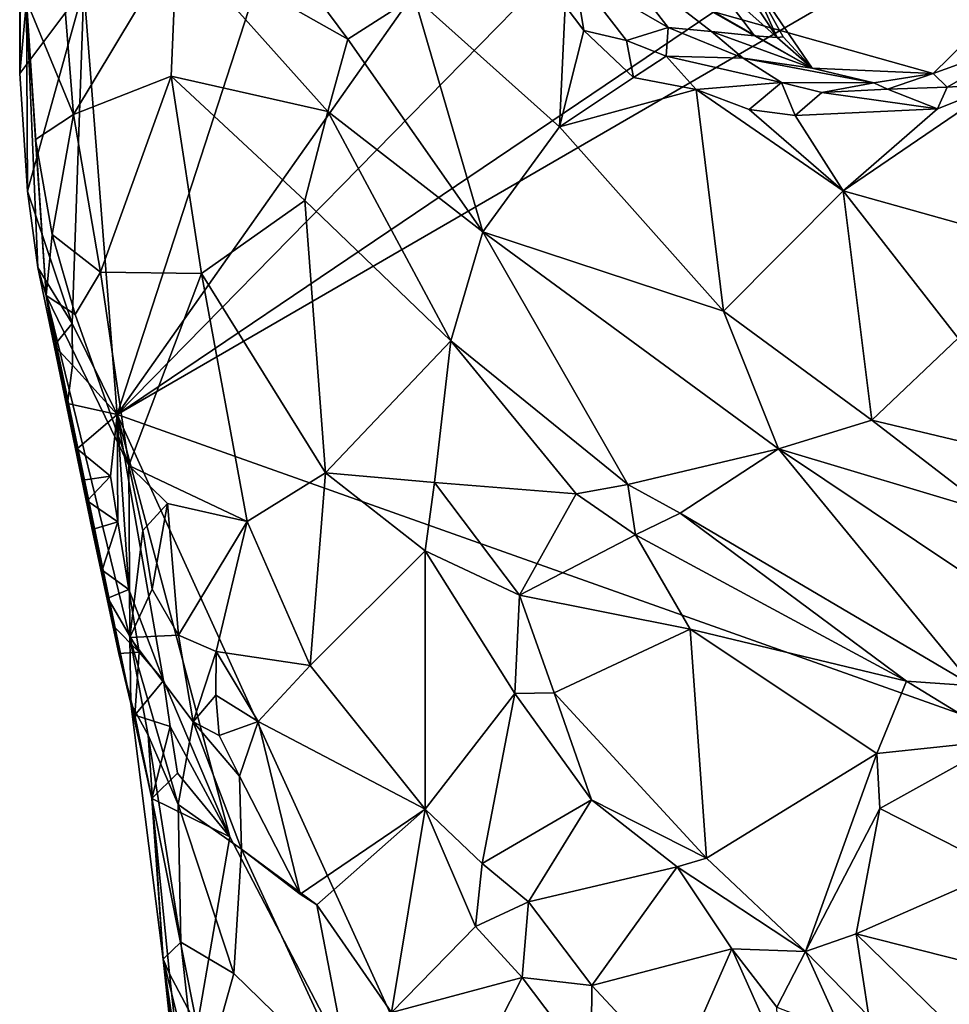
# Model space of a CAD drawing. Units: metres. Extents: x 24.4 to 30.1, y -10.4 to 13.6.
# Drawn here: x 26.1 to 27, y -1.8 to -0.8 of the extents above; entities that cross this region are included whole.
import ezdxf

# ---------------------------------------------------------------- set-up
doc = ezdxf.new("R2010")
doc.units = ezdxf.units.M

msp = doc.modelspace()

# ---------------------------------------------------------------- linework, layer by layer
at = {"layer": '1'}
for points in [[(26.20041, -1.1888, 9.24174), (26.39257, -0.59718, 9.23996), (26.68224, -0.50467, 9.2391)], [(26.20041, -1.1888, 9.24174), (26.68224, -0.50467, 9.2391), (26.70481, -0.67431, 9.23942)], [(26.99492, -0.85676, 9.83659), (27.34177, -0.51616, 9.36154), (26.78118, -0.7966, 9.23859)], [(26.99492, -0.85676, 9.83659), (27.09286, -0.82122, 9.84979), (27.34177, -0.51616, 9.36154)], [(26.20041, -1.1888, 9.24174), (26.16789, -0.77316, 9.24142), (26.39257, -0.59718, 9.23996)], [(26.20041, -1.1888, 9.24174), (26.78118, -0.7966, 9.23859), (27.17572, -0.62327, 9.244)], [(27.42942, -1.62519, 9.24098), (26.20041, -1.1888, 9.24174), (27.17572, -0.62327, 9.244)], [(26.78118, -0.7966, 9.23859), (26.20041, -1.1888, 9.24174), (26.70481, -0.67431, 9.23942)], [(26.14198, -0.69706, 9.72088), (26.11232, -0.78573, 9.65547), (26.15802, -0.89662, 9.74838)], [(26.14198, -0.69706, 9.72088), (26.15802, -0.89662, 9.74838), (26.25854, -0.72907, 9.79274)], [(26.25854, -0.72907, 9.79274), (26.425, -0.82317, 9.83881), (26.34044, -0.70895, 9.82473)], [(26.34044, -0.70895, 9.82473), (26.425, -0.82317, 9.83881), (26.48963, -0.78174, 9.89153)], [(26.10554, -0.85668, 9.24686), (26.1068, -0.73736, 9.26874), (26.1058, -0.78963, 9.24555)], [(26.1068, -0.73736, 9.26874), (26.10554, -0.85668, 9.24686), (26.11232, -0.78573, 9.65547)], [(26.15802, -0.89662, 9.74838), (26.25289, -0.85916, 9.78843), (26.25854, -0.72907, 9.79274)], [(26.25854, -0.72907, 9.79274), (26.25289, -0.85916, 9.78843), (26.40566, -0.89363, 9.81532)], [(26.25854, -0.72907, 9.79274), (26.40566, -0.89363, 9.81532), (26.425, -0.82317, 9.83881)], [(26.68151, -0.74042, 9.76685), (26.64576, -0.75894, 9.89203), (26.73673, -0.81183, 9.84347)], [(26.77827, -0.76363, 9.60989), (26.68151, -0.74042, 9.76685), (26.82096, -0.81998, 9.64257)], [(26.82096, -0.81998, 9.64257), (26.68151, -0.74042, 9.76685), (26.77899, -0.81576, 9.741)], [(26.68151, -0.74042, 9.76685), (26.73673, -0.81183, 9.84347), (26.77899, -0.81576, 9.741)], [(26.7922, -0.74452, 9.54612), (26.77827, -0.76363, 9.60989), (26.8428, -0.82163, 9.57411)], [(26.81591, -0.76172, 9.45293), (26.7922, -0.74452, 9.54612), (26.8428, -0.82163, 9.57411)], [(26.6365, -0.79083, 9.92962), (26.65486, -0.81484, 9.92585), (26.64576, -0.75894, 9.89203)], [(26.64576, -0.75894, 9.89203), (26.65486, -0.81484, 9.92585), (26.69611, -0.8246, 9.91713)], [(26.64576, -0.75894, 9.89203), (26.69611, -0.8246, 9.91713), (26.73673, -0.81183, 9.84347)], [(26.8428, -0.82163, 9.57411), (26.77827, -0.76363, 9.60989), (26.82096, -0.81998, 9.64257)], [(26.78118, -0.7966, 9.23859), (26.81591, -0.76172, 9.45293), (26.87692, -0.85136, 9.67073)], [(26.84868, -0.82093, 9.49371), (26.81591, -0.76172, 9.45293), (26.8428, -0.82163, 9.57411)], [(26.81591, -0.76172, 9.45293), (26.84868, -0.82093, 9.49371), (26.87692, -0.85136, 9.67073)], [(26.11316, -0.97131, 9.24631), (26.10554, -0.85668, 9.24686), (26.16789, -0.77316, 9.24142)], [(26.10554, -0.85668, 9.24686), (26.1058, -0.78963, 9.24555), (26.16789, -0.77316, 9.24142)], [(26.15652, -1.10017, 9.24563), (26.11316, -0.97131, 9.24631), (26.16789, -0.77316, 9.24142)], [(26.15652, -1.10017, 9.24563), (26.16789, -0.77316, 9.24142), (26.20041, -1.1888, 9.24174)], [(26.11232, -0.78573, 9.65547), (26.10554, -0.85668, 9.24686), (26.11316, -0.97131, 9.24631)], [(26.11232, -0.78573, 9.65547), (26.11316, -0.97131, 9.24631), (26.12321, -1.04542, 9.25736)], [(26.11232, -0.78573, 9.65547), (26.12321, -1.04542, 9.25736), (26.13135, -1.0727, 9.65897)], [(26.12076, -0.92105, 9.66788), (26.11232, -0.78573, 9.65547), (26.13135, -1.0727, 9.65897)], [(26.11232, -0.78573, 9.65547), (26.12076, -0.92105, 9.66788), (26.15802, -0.89662, 9.74838)], [(26.425, -0.82317, 9.83881), (26.55639, -1.01086, 9.83115), (26.48963, -0.78174, 9.89153)], [(26.48963, -0.78174, 9.89153), (26.55639, -1.01086, 9.83115), (26.63098, -0.90865, 9.90285)], [(26.6365, -0.79083, 9.92962), (26.48963, -0.78174, 9.89153), (26.63098, -0.90865, 9.90285)], [(26.6365, -0.79083, 9.92962), (26.63098, -0.90865, 9.90285), (26.65486, -0.81484, 9.92585)], [(26.78118, -0.7966, 9.23859), (26.87692, -0.85136, 9.67073), (26.99492, -0.85676, 9.83659)], [(26.65486, -0.81484, 9.92585), (26.63098, -0.90865, 9.90285), (26.70317, -0.86048, 9.92128)], [(26.69611, -0.8246, 9.91713), (26.65486, -0.81484, 9.92585), (26.70317, -0.86048, 9.92128)], [(26.73673, -0.81183, 9.84347), (26.69611, -0.8246, 9.91713), (26.73487, -0.83961, 9.90356)], [(26.73673, -0.81183, 9.84347), (26.73487, -0.83961, 9.90356), (26.80976, -0.8418, 9.82813)], [(26.77899, -0.81576, 9.741), (26.73673, -0.81183, 9.84347), (26.80976, -0.8418, 9.82813)], [(26.425, -0.82317, 9.83881), (26.40566, -0.89363, 9.81532), (26.55639, -1.01086, 9.83115)], [(26.69611, -0.8246, 9.91713), (26.70317, -0.86048, 9.92128), (26.73487, -0.83961, 9.90356)], [(26.82096, -0.81998, 9.64257), (26.77899, -0.81576, 9.741), (26.87692, -0.85136, 9.67073)], [(26.77899, -0.81576, 9.741), (26.80976, -0.8418, 9.82813), (26.87692, -0.85136, 9.67073)], [(26.8428, -0.82163, 9.57411), (26.82096, -0.81998, 9.64257), (26.87692, -0.85136, 9.67073)], [(26.84868, -0.82093, 9.49371), (26.8428, -0.82163, 9.57411), (26.87692, -0.85136, 9.67073)], [(26.99492, -0.85676, 9.83659), (27.00857, -0.86983, 9.87616), (27.09286, -0.82122, 9.84979)], [(27.00857, -0.86983, 9.87616), (27.05989, -0.86669, 9.89648), (27.09286, -0.82122, 9.84979)], [(26.73487, -0.83961, 9.90356), (26.70317, -0.86048, 9.92128), (26.76398, -0.8723, 9.91842)], [(26.73487, -0.83961, 9.90356), (26.76398, -0.8723, 9.91842), (26.8472, -0.86542, 9.87481)], [(26.80976, -0.8418, 9.82813), (26.73487, -0.83961, 9.90356), (26.8472, -0.86542, 9.87481)], [(26.87692, -0.85136, 9.67073), (26.80976, -0.8418, 9.82813), (26.93693, -0.8658, 9.7836)], [(26.80976, -0.8418, 9.82813), (26.8472, -0.86542, 9.87481), (26.93693, -0.8658, 9.7836)], [(26.87692, -0.85136, 9.67073), (26.93693, -0.8658, 9.7836), (26.99492, -0.85676, 9.83659)], [(26.15802, -0.89662, 9.74838), (26.18407, -1.0501, 9.76848), (26.25289, -0.85916, 9.78843)], [(26.25289, -0.85916, 9.78843), (26.18407, -1.0501, 9.76848), (26.28239, -1.05152, 9.80379)], [(26.25289, -0.85916, 9.78843), (26.28239, -1.05152, 9.80379), (26.38298, -0.9802, 9.80286)], [(26.25289, -0.85916, 9.78843), (26.38298, -0.9802, 9.80286), (26.40566, -0.89363, 9.81532)], [(26.70317, -0.86048, 9.92128), (26.63098, -0.90865, 9.90285), (26.76398, -0.8723, 9.91842)], [(26.93693, -0.8658, 9.7836), (26.95037, -0.87187, 9.86849), (26.99492, -0.85676, 9.83659)], [(26.99492, -0.85676, 9.83659), (26.95037, -0.87187, 9.86849), (27.00857, -0.86983, 9.87616)], [(26.63098, -0.90865, 9.90285), (26.79062, -1.08821, 9.88201), (26.76398, -0.8723, 9.91842)], [(26.76398, -0.8723, 9.91842), (26.81555, -0.89166, 9.91486), (26.8472, -0.86542, 9.87481)], [(26.76398, -0.8723, 9.91842), (26.79062, -1.08821, 9.88201), (26.90731, -0.97076, 9.90339)], [(26.81555, -0.89166, 9.91486), (26.76398, -0.8723, 9.91842), (26.90731, -0.97076, 9.90339)], [(26.8472, -0.86542, 9.87481), (26.81555, -0.89166, 9.91486), (26.86038, -0.89748, 9.91275)], [(26.8472, -0.86542, 9.87481), (26.86038, -0.89748, 9.91275), (26.88629, -0.87521, 9.88761)], [(26.93693, -0.8658, 9.7836), (26.8472, -0.86542, 9.87481), (26.88629, -0.87521, 9.88761)], [(26.93693, -0.8658, 9.7836), (26.88629, -0.87521, 9.88761), (26.95037, -0.87187, 9.86849)], [(26.88629, -0.87521, 9.88761), (26.99894, -0.89093, 9.89431), (26.95037, -0.87187, 9.86849)], [(26.99894, -0.89093, 9.89431), (26.90731, -0.97076, 9.90339), (27.05989, -0.86669, 9.89648)], [(27.05989, -0.86669, 9.89648), (26.90731, -0.97076, 9.90339), (27.20462, -1.05438, 9.87128)], [(26.95037, -0.87187, 9.86849), (26.99894, -0.89093, 9.89431), (27.00857, -0.86983, 9.87616)], [(27.00857, -0.86983, 9.87616), (26.99894, -0.89093, 9.89431), (27.05989, -0.86669, 9.89648)], [(26.88629, -0.87521, 9.88761), (26.86038, -0.89748, 9.91275), (26.99894, -0.89093, 9.89431)], [(26.86038, -0.89748, 9.91275), (26.81555, -0.89166, 9.91486), (26.90731, -0.97076, 9.90339)], [(26.86038, -0.89748, 9.91275), (26.90731, -0.97076, 9.90339), (26.99894, -0.89093, 9.89431)], [(26.12076, -0.92105, 9.66788), (26.13707, -1.01327, 9.71992), (26.15802, -0.89662, 9.74838)], [(26.13707, -1.01327, 9.71992), (26.18407, -1.0501, 9.76848), (26.15802, -0.89662, 9.74838)], [(26.40566, -0.89363, 9.81532), (26.38298, -0.9802, 9.80286), (26.52523, -1.11698, 9.79473)], [(26.40566, -0.89363, 9.81532), (26.52523, -1.11698, 9.79473), (26.55639, -1.01086, 9.83115)], [(26.63098, -0.90865, 9.90285), (26.55639, -1.01086, 9.83115), (26.79062, -1.08821, 9.88201)], [(26.12076, -0.92105, 9.66788), (26.13135, -1.0727, 9.65897), (26.13707, -1.01327, 9.71992)], [(26.11316, -0.97131, 9.24631), (26.15652, -1.10017, 9.24563), (26.12321, -1.04542, 9.25736)], [(26.90731, -0.97076, 9.90339), (26.79062, -1.08821, 9.88201), (26.93506, -1.19405, 9.88933)], [(26.90731, -0.97076, 9.90339), (26.93506, -1.19405, 9.88933), (27.01902, -1.11431, 9.89072)], [(26.90731, -0.97076, 9.90339), (27.01902, -1.11431, 9.89072), (27.20462, -1.05438, 9.87128)], [(26.28239, -1.05152, 9.80379), (26.40321, -1.24545, 9.82397), (26.38298, -0.9802, 9.80286)], [(26.38298, -0.9802, 9.80286), (26.40321, -1.24545, 9.82397), (26.52523, -1.11698, 9.79473)], [(26.13707, -1.01327, 9.71992), (26.13135, -1.0727, 9.65897), (26.15939, -1.09119, 9.74136)], [(26.18407, -1.0501, 9.76848), (26.13707, -1.01327, 9.71992), (26.15939, -1.09119, 9.74136)], [(26.55639, -1.01086, 9.83115), (26.52523, -1.11698, 9.79473), (26.69753, -1.2567, 9.79783)], [(26.55639, -1.01086, 9.83115), (26.69753, -1.2567, 9.79783), (26.84435, -1.22218, 9.85411)], [(26.55639, -1.01086, 9.83115), (26.84435, -1.22218, 9.85411), (26.79062, -1.08821, 9.88201)], [(26.13912, -1.1215, 9.31316), (26.12321, -1.04542, 9.25736), (26.15652, -1.10017, 9.24563)], [(26.12321, -1.04542, 9.25736), (26.13912, -1.1215, 9.31316), (26.13135, -1.0727, 9.65897)], [(26.15939, -1.09119, 9.74136), (26.21191, -1.23846, 9.78567), (26.18407, -1.0501, 9.76848)], [(26.18407, -1.0501, 9.76848), (26.21191, -1.23846, 9.78567), (26.28239, -1.05152, 9.80379)], [(26.21191, -1.23846, 9.78567), (26.32693, -1.29301, 9.81919), (26.28239, -1.05152, 9.80379)], [(26.28239, -1.05152, 9.80379), (26.32693, -1.29301, 9.81919), (26.40321, -1.24545, 9.82397)], [(26.13912, -1.1215, 9.31316), (26.17606, -1.30069, 9.28222), (26.13135, -1.0727, 9.65897)], [(26.2138, -1.47019, 9.55112), (26.13135, -1.0727, 9.65897), (26.20204, -1.42138, 9.33478)], [(26.13135, -1.0727, 9.65897), (26.17606, -1.30069, 9.28222), (26.20204, -1.42138, 9.33478)], [(26.2138, -1.47019, 9.55112), (26.21277, -1.40581, 9.71932), (26.13135, -1.0727, 9.65897)], [(26.15939, -1.09119, 9.74136), (26.13135, -1.0727, 9.65897), (26.21191, -1.23846, 9.78567)], [(26.21191, -1.23846, 9.78567), (26.13135, -1.0727, 9.65897), (26.21277, -1.40581, 9.71932)], [(26.79062, -1.08821, 9.88201), (26.84435, -1.22218, 9.85411), (26.93506, -1.19405, 9.88933)], [(26.15652, -1.10017, 9.24563), (26.15678, -1.1408, 9.2439), (26.13912, -1.1215, 9.31316)], [(26.20041, -1.1888, 9.24174), (26.15678, -1.1408, 9.2439), (26.15652, -1.10017, 9.24563)], [(26.15215, -1.17783, 9.25035), (26.13912, -1.1215, 9.31316), (26.15678, -1.1408, 9.2439)], [(26.13912, -1.1215, 9.31316), (26.15215, -1.17783, 9.25035), (26.16685, -1.25276, 9.2698)], [(26.13912, -1.1215, 9.31316), (26.16685, -1.25276, 9.2698), (26.17606, -1.30069, 9.28222)], [(26.52523, -1.11698, 9.79473), (26.40321, -1.24545, 9.82397), (26.50931, -1.25487, 9.82352)], [(26.52523, -1.11698, 9.79473), (26.50931, -1.25487, 9.82352), (26.64719, -1.26592, 9.7957)], [(26.52523, -1.11698, 9.79473), (26.64719, -1.26592, 9.7957), (26.69753, -1.2567, 9.79783)], [(27.01902, -1.11431, 9.89072), (26.93506, -1.19405, 9.88933), (27.15269, -1.24602, 9.89964)], [(26.15215, -1.17783, 9.25035), (26.15678, -1.1408, 9.2439), (26.20041, -1.1888, 9.24174)], [(26.16685, -1.25276, 9.2698), (26.15215, -1.17783, 9.25035), (26.1614, -1.22223, 9.24365)], [(26.1614, -1.22223, 9.24365), (26.15215, -1.17783, 9.25035), (26.20041, -1.1888, 9.24174)], [(26.1614, -1.22223, 9.24365), (26.20041, -1.1888, 9.24174), (26.19393, -1.24889, 9.24379)], [(26.20101, -1.29311, 9.24438), (26.19393, -1.24889, 9.24379), (26.20041, -1.1888, 9.24174)], [(26.31013, -1.59985, 9.24211), (26.20041, -1.1888, 9.24174), (26.9221, -2.77181, 9.24419)], [(26.21174, -1.3592, 9.24466), (26.20101, -1.29311, 9.24438), (26.20041, -1.1888, 9.24174)], [(26.21174, -1.3592, 9.24466), (26.20041, -1.1888, 9.24174), (26.24542, -1.44781, 9.24393)], [(26.31013, -1.59985, 9.24211), (26.24542, -1.44781, 9.24393), (26.20041, -1.1888, 9.24174)], [(27.42942, -1.62519, 9.24098), (26.9221, -2.77181, 9.24419), (26.20041, -1.1888, 9.24174)], [(26.93506, -1.19405, 9.88933), (26.84435, -1.22218, 9.85411), (27.05218, -1.28432, 9.88026)], [(26.93506, -1.19405, 9.88933), (27.05218, -1.28432, 9.88026), (27.15269, -1.24602, 9.89964)], [(26.16685, -1.25276, 9.2698), (26.1614, -1.22223, 9.24365), (26.19393, -1.24889, 9.24379)], [(26.69753, -1.2567, 9.79783), (26.7484, -1.28477, 9.80025), (26.84435, -1.22218, 9.85411)], [(26.84435, -1.22218, 9.85411), (26.7484, -1.28477, 9.80025), (27.03367, -1.4528, 9.77236)], [(26.84435, -1.22218, 9.85411), (27.03367, -1.4528, 9.77236), (27.06881, -1.37245, 9.82625)], [(27.05218, -1.28432, 9.88026), (26.84435, -1.22218, 9.85411), (27.06881, -1.37245, 9.82625)], [(26.21191, -1.23846, 9.78567), (26.21277, -1.40581, 9.71932), (26.22544, -1.30175, 9.79109)], [(26.21191, -1.23846, 9.78567), (26.22544, -1.30175, 9.79109), (26.24927, -1.27521, 9.80562)], [(26.21191, -1.23846, 9.78567), (26.24927, -1.27521, 9.80562), (26.32693, -1.29301, 9.81919)], [(26.40321, -1.24545, 9.82397), (26.32693, -1.29301, 9.81919), (26.38847, -1.43307, 9.82271)], [(26.40321, -1.24545, 9.82397), (26.38847, -1.43307, 9.82271), (26.50026, -1.32145, 9.83535)], [(26.40321, -1.24545, 9.82397), (26.50026, -1.32145, 9.83535), (26.50931, -1.25487, 9.82352)], [(26.17125, -1.27268, 9.25018), (26.16685, -1.25276, 9.2698), (26.19393, -1.24889, 9.24379)], [(26.16685, -1.25276, 9.2698), (26.17125, -1.27268, 9.25018), (26.17606, -1.30069, 9.28222)], [(26.17125, -1.27268, 9.25018), (26.19393, -1.24889, 9.24379), (26.20101, -1.29311, 9.24438)], [(26.50931, -1.25487, 9.82352), (26.50026, -1.32145, 9.83535), (26.59209, -1.36472, 9.83818)], [(26.50931, -1.25487, 9.82352), (26.59209, -1.36472, 9.83818), (26.64719, -1.26592, 9.7957)], [(26.64719, -1.26592, 9.7957), (26.7049, -1.30574, 9.79266), (26.69753, -1.2567, 9.79783)], [(26.69753, -1.2567, 9.79783), (26.7049, -1.30574, 9.79266), (26.7484, -1.28477, 9.80025)], [(26.17606, -1.30069, 9.28222), (26.17125, -1.27268, 9.25018), (26.20101, -1.29311, 9.24438)], [(26.22544, -1.30175, 9.79109), (26.2344, -1.3587, 9.79232), (26.24927, -1.27521, 9.80562)], [(26.2344, -1.3587, 9.79232), (26.26003, -1.40358, 9.81441), (26.24927, -1.27521, 9.80562)], [(26.24927, -1.27521, 9.80562), (26.26003, -1.40358, 9.81441), (26.32693, -1.29301, 9.81919)], [(26.64719, -1.26592, 9.7957), (26.59209, -1.36472, 9.83818), (26.7049, -1.30574, 9.79266)], [(26.7484, -1.28477, 9.80025), (26.7049, -1.30574, 9.79266), (26.96897, -1.44839, 9.77524)], [(27.03367, -1.4528, 9.77236), (26.7484, -1.28477, 9.80025), (26.96897, -1.44839, 9.77524)], [(26.18574, -1.34021, 9.24214), (26.17606, -1.30069, 9.28222), (26.20101, -1.29311, 9.24438)], [(26.18574, -1.34021, 9.24214), (26.20101, -1.29311, 9.24438), (26.21174, -1.3592, 9.24466)], [(26.26003, -1.40358, 9.81441), (26.29681, -1.41949, 9.82814), (26.32693, -1.29301, 9.81919)], [(26.29681, -1.41949, 9.82814), (26.38847, -1.43307, 9.82271), (26.32693, -1.29301, 9.81919)], [(26.17606, -1.30069, 9.28222), (26.18574, -1.34021, 9.24214), (26.19132, -1.36767, 9.273)], [(26.17606, -1.30069, 9.28222), (26.19132, -1.36767, 9.273), (26.19682, -1.39478, 9.30339)], [(26.17606, -1.30069, 9.28222), (26.19682, -1.39478, 9.30339), (26.20204, -1.42138, 9.33478)], [(26.22544, -1.30175, 9.79109), (26.21277, -1.40581, 9.71932), (26.2344, -1.3587, 9.79232)], [(26.7049, -1.30574, 9.79266), (26.59209, -1.36472, 9.83818), (26.75831, -1.39764, 9.8014)], [(26.7049, -1.30574, 9.79266), (26.75831, -1.39764, 9.8014), (26.96897, -1.44839, 9.77524)], [(26.50026, -1.32145, 9.83535), (26.38847, -1.43307, 9.82271), (26.50036, -1.57287, 9.82052)], [(26.50026, -1.32145, 9.83535), (26.50036, -1.57287, 9.82052), (26.58745, -1.46048, 9.85029)], [(26.50026, -1.32145, 9.83535), (26.58745, -1.46048, 9.85029), (26.59209, -1.36472, 9.83818)], [(26.19132, -1.36767, 9.273), (26.18574, -1.34021, 9.24214), (26.21174, -1.3592, 9.24466)], [(26.19132, -1.36767, 9.273), (26.21174, -1.3592, 9.24466), (26.22172, -1.41998, 9.24498)], [(26.22172, -1.41998, 9.24498), (26.21174, -1.3592, 9.24466), (26.24542, -1.44781, 9.24393)], [(26.2344, -1.3587, 9.79232), (26.21277, -1.40581, 9.71932), (26.26003, -1.40358, 9.81441)], [(26.19682, -1.39478, 9.30339), (26.19132, -1.36767, 9.273), (26.22172, -1.41998, 9.24498)], [(26.58745, -1.46048, 9.85029), (26.62593, -1.45971, 9.85819), (26.59209, -1.36472, 9.83818)], [(26.59209, -1.36472, 9.83818), (26.62593, -1.45971, 9.85819), (26.75831, -1.39764, 9.8014)], [(26.22172, -1.41998, 9.24498), (26.20204, -1.42138, 9.33478), (26.19682, -1.39478, 9.30339)], [(26.62593, -1.45971, 9.85819), (26.77427, -1.62073, 9.89806), (26.75831, -1.39764, 9.8014)], [(26.75831, -1.39764, 9.8014), (26.77427, -1.62073, 9.89806), (26.93993, -1.5189, 9.79812)], [(26.75831, -1.39764, 9.8014), (26.93993, -1.5189, 9.79812), (26.96897, -1.44839, 9.77524)], [(26.21277, -1.40581, 9.71932), (26.27444, -1.48785, 9.80956), (26.26003, -1.40358, 9.81441)], [(26.21277, -1.40581, 9.71932), (26.2138, -1.47019, 9.55112), (26.23046, -1.501, 9.67353)], [(26.21277, -1.40581, 9.71932), (26.23046, -1.501, 9.67353), (26.25987, -1.5686, 9.7275)], [(26.21277, -1.40581, 9.71932), (26.25987, -1.5686, 9.7275), (26.27444, -1.48785, 9.80956)], [(26.26003, -1.40358, 9.81441), (26.27444, -1.48785, 9.80956), (26.29681, -1.41949, 9.82814)], [(26.22172, -1.41998, 9.24498), (26.21751, -1.48159, 9.27341), (26.20204, -1.42138, 9.33478)], [(26.2138, -1.47019, 9.55112), (26.20204, -1.42138, 9.33478), (26.21751, -1.48159, 9.27341)], [(26.21751, -1.48159, 9.27341), (26.22172, -1.41998, 9.24498), (26.24542, -1.44781, 9.24393)], [(26.27444, -1.48785, 9.80956), (26.29635, -1.4621, 9.82821), (26.29681, -1.41949, 9.82814)], [(26.29681, -1.41949, 9.82814), (26.29635, -1.4621, 9.82821), (26.33762, -1.48756, 9.837)], [(26.33762, -1.48756, 9.837), (26.38847, -1.43307, 9.82271), (26.29681, -1.41949, 9.82814)], [(26.33762, -1.48756, 9.837), (26.50036, -1.57287, 9.82052), (26.38847, -1.43307, 9.82271)], [(26.21751, -1.48159, 9.27341), (26.24542, -1.44781, 9.24393), (26.25198, -1.49257, 9.24379)], [(26.25198, -1.49257, 9.24379), (26.24542, -1.44781, 9.24393), (26.31013, -1.59985, 9.24211)], [(26.96897, -1.44839, 9.77524), (26.93993, -1.5189, 9.79812), (27.06248, -1.50596, 9.76645)], [(26.96897, -1.44839, 9.77524), (27.06248, -1.50596, 9.76645), (27.03367, -1.4528, 9.77236)], [(26.29635, -1.4621, 9.82821), (26.27444, -1.48785, 9.80956), (26.29967, -1.50129, 9.83362)], [(26.29635, -1.4621, 9.82821), (26.29967, -1.50129, 9.83362), (26.33762, -1.48756, 9.837)], [(26.50036, -1.57287, 9.82052), (26.55569, -1.62587, 9.82431), (26.58745, -1.46048, 9.85029)], [(26.58745, -1.46048, 9.85029), (26.55569, -1.62587, 9.82431), (26.66209, -1.56379, 9.8697)], [(26.58745, -1.46048, 9.85029), (26.66209, -1.56379, 9.8697), (26.62593, -1.45971, 9.85819)], [(26.62593, -1.45971, 9.85819), (26.66209, -1.56379, 9.8697), (26.77427, -1.62073, 9.89806)], [(26.2138, -1.47019, 9.55112), (26.21751, -1.48159, 9.27341), (26.23406, -1.56271, 9.24856)], [(26.2138, -1.47019, 9.55112), (26.23406, -1.56271, 9.24856), (26.24514, -1.71916, 9.56215)], [(26.23046, -1.501, 9.67353), (26.2138, -1.47019, 9.55112), (26.24514, -1.71916, 9.56215)], [(26.23406, -1.56271, 9.24856), (26.21751, -1.48159, 9.27341), (26.25198, -1.49257, 9.24379)], [(26.23406, -1.56271, 9.24856), (26.25198, -1.49257, 9.24379), (26.25918, -1.53786, 9.2435)], [(26.25918, -1.53786, 9.2435), (26.25198, -1.49257, 9.24379), (26.31013, -1.59985, 9.24211)], [(26.27444, -1.48785, 9.80956), (26.25987, -1.5686, 9.7275), (26.32156, -1.61199, 9.82424)], [(26.29967, -1.50129, 9.83362), (26.27444, -1.48785, 9.80956), (26.31959, -1.54104, 9.83874)], [(26.27444, -1.48785, 9.80956), (26.32156, -1.61199, 9.82424), (26.31959, -1.54104, 9.83874)], [(26.29967, -1.50129, 9.83362), (26.31959, -1.54104, 9.83874), (26.33762, -1.48756, 9.837)], [(26.31959, -1.54104, 9.83874), (26.37869, -1.65589, 9.85987), (26.33762, -1.48756, 9.837)], [(26.33762, -1.48756, 9.837), (26.37869, -1.65589, 9.85987), (26.50036, -1.57287, 9.82052)], [(26.24514, -1.71916, 9.56215), (26.26245, -1.70246, 9.67399), (26.23046, -1.501, 9.67353)], [(26.25987, -1.5686, 9.7275), (26.23046, -1.501, 9.67353), (26.26245, -1.70246, 9.67399)], [(26.93993, -1.5189, 9.79812), (26.94297, -1.57234, 9.82461), (27.06248, -1.50596, 9.76645)], [(27.06248, -1.50596, 9.76645), (26.94297, -1.57234, 9.82461), (27.06104, -1.63252, 9.82398)], [(26.77427, -1.62073, 9.89806), (26.87041, -1.71173, 9.92329), (26.93993, -1.5189, 9.79812)], [(26.93993, -1.5189, 9.79812), (26.87041, -1.71173, 9.92329), (26.94297, -1.57234, 9.82461)], [(26.23406, -1.56271, 9.24856), (26.25918, -1.53786, 9.2435), (26.31013, -1.59985, 9.24211)], [(26.31959, -1.54104, 9.83874), (26.32156, -1.61199, 9.82424), (26.37869, -1.65589, 9.85987)], [(26.25148, -1.73352, 9.34446), (26.23406, -1.56271, 9.24856), (26.2783, -1.78425, 9.24515)], [(26.24514, -1.71916, 9.56215), (26.23406, -1.56271, 9.24856), (26.25148, -1.73352, 9.34446)], [(26.2783, -1.78425, 9.24515), (26.23406, -1.56271, 9.24856), (26.31013, -1.59985, 9.24211)], [(26.25987, -1.5686, 9.7275), (26.26245, -1.70246, 9.67399), (26.31416, -1.73302, 9.75186)], [(26.25987, -1.5686, 9.7275), (26.31416, -1.73302, 9.75186), (26.32156, -1.61199, 9.82424)], [(26.66209, -1.56379, 9.8697), (26.55569, -1.62587, 9.82431), (26.60079, -1.66343, 9.82614)], [(26.66209, -1.56379, 9.8697), (26.60079, -1.66343, 9.82614), (26.74548, -1.62918, 9.8938)], [(26.66209, -1.56379, 9.8697), (26.74548, -1.62918, 9.8938), (26.77427, -1.62073, 9.89806)], [(26.87041, -1.71173, 9.92329), (26.91988, -1.69459, 9.91325), (26.94297, -1.57234, 9.82461)], [(26.94297, -1.57234, 9.82461), (26.91988, -1.69459, 9.91325), (27.06104, -1.63252, 9.82398)], [(26.37869, -1.65589, 9.85987), (26.39487, -1.66608, 9.86363), (26.50036, -1.57287, 9.82052)], [(26.50036, -1.57287, 9.82052), (26.39487, -1.66608, 9.86363), (26.46735, -1.77091, 9.87671)], [(26.50036, -1.57287, 9.82052), (26.46735, -1.77091, 9.87671), (26.54927, -1.68714, 9.83175)], [(26.50036, -1.57287, 9.82052), (26.54927, -1.68714, 9.83175), (26.55569, -1.62587, 9.82431)], [(26.2783, -1.78425, 9.24515), (26.31013, -1.59985, 9.24211), (26.9221, -2.77181, 9.24419)], [(26.31416, -1.73302, 9.75186), (26.4292, -1.84552, 9.82916), (26.32156, -1.61199, 9.82424)], [(26.4292, -1.84552, 9.82916), (26.39487, -1.66608, 9.86363), (26.32156, -1.61199, 9.82424)], [(26.37869, -1.65589, 9.85987), (26.32156, -1.61199, 9.82424), (26.39487, -1.66608, 9.86363)], [(26.55569, -1.62587, 9.82431), (26.54927, -1.68714, 9.83175), (26.60079, -1.66343, 9.82614)], [(26.60079, -1.66343, 9.82614), (26.66266, -1.74469, 9.82705), (26.74548, -1.62918, 9.8938)], [(26.66266, -1.74469, 9.82705), (26.7989, -1.70893, 9.90559), (26.74548, -1.62918, 9.8938)], [(26.77427, -1.62073, 9.89806), (26.74548, -1.62918, 9.8938), (26.87041, -1.71173, 9.92329)], [(26.74548, -1.62918, 9.8938), (26.7989, -1.70893, 9.90559), (26.87041, -1.71173, 9.92329)], [(27.15521, -2.68528, 9.24594), (26.9221, -2.77181, 9.24419), (27.42942, -1.62519, 9.24098)], [(26.91988, -1.69459, 9.91325), (27.04892, -1.72719, 9.87903), (27.06104, -1.63252, 9.82398)], [(26.39487, -1.66608, 9.86363), (26.4292, -1.84552, 9.82916), (26.46735, -1.77091, 9.87671)], [(26.54927, -1.68714, 9.83175), (26.59468, -1.73687, 9.81956), (26.60079, -1.66343, 9.82614)], [(26.59468, -1.73687, 9.81956), (26.66266, -1.74469, 9.82705), (26.60079, -1.66343, 9.82614)], [(26.46735, -1.77091, 9.87671), (26.59468, -1.73687, 9.81956), (26.54927, -1.68714, 9.83175)], [(26.87041, -1.71173, 9.92329), (26.9322, -1.77499, 9.91156), (26.91988, -1.69459, 9.91325)], [(26.91988, -1.69459, 9.91325), (26.9322, -1.77499, 9.91156), (27.01481, -1.78716, 9.89521)], [(26.91988, -1.69459, 9.91325), (27.01481, -1.78716, 9.89521), (27.04892, -1.72719, 9.87903)], [(26.26245, -1.70246, 9.67399), (26.24514, -1.71916, 9.56215), (26.27914, -1.85685, 9.68348)], [(26.26245, -1.70246, 9.67399), (26.27914, -1.85685, 9.68348), (26.31416, -1.73302, 9.75186)], [(26.66266, -1.74469, 9.82705), (26.74455, -1.83273, 9.82921), (26.7989, -1.70893, 9.90559)], [(26.7989, -1.70893, 9.90559), (26.74455, -1.83273, 9.82921), (26.8447, -1.81136, 9.87256)], [(26.84252, -1.76588, 9.90188), (26.7989, -1.70893, 9.90559), (26.8447, -1.81136, 9.87256)], [(26.84252, -1.76588, 9.90188), (26.87041, -1.71173, 9.92329), (26.7989, -1.70893, 9.90559)], [(26.87041, -1.71173, 9.92329), (26.84252, -1.76588, 9.90188), (26.9061, -1.79055, 9.89867)], [(26.87041, -1.71173, 9.92329), (26.9061, -1.79055, 9.89867), (26.9322, -1.77499, 9.91156)], [(26.24514, -1.71916, 9.56215), (26.25148, -1.73352, 9.34446), (26.26184, -1.82885, 9.32404)], [(26.24514, -1.71916, 9.56215), (26.26184, -1.82885, 9.32404), (26.29394, -2.17379, 9.36536)], [(26.24514, -1.71916, 9.56215), (26.29394, -2.17379, 9.36536), (26.27703, -1.96162, 9.66423)], [(26.27914, -1.85685, 9.68348), (26.24514, -1.71916, 9.56215), (26.27703, -1.96162, 9.66423)], [(26.26184, -1.82885, 9.32404), (26.25148, -1.73352, 9.34446), (26.2783, -1.78425, 9.24515)], [(26.31416, -1.73302, 9.75186), (26.27914, -1.85685, 9.68348), (26.4292, -1.84552, 9.82916)], [(26.46735, -1.77091, 9.87671), (26.53646, -1.85145, 9.86875), (26.59468, -1.73687, 9.81956)], [(26.53646, -1.85145, 9.86875), (26.66192, -1.82582, 9.81779), (26.59468, -1.73687, 9.81956)], [(26.59468, -1.73687, 9.81956), (26.66192, -1.82582, 9.81779), (26.66266, -1.74469, 9.82705)], [(26.66266, -1.74469, 9.82705), (26.66192, -1.82582, 9.81779), (26.74455, -1.83273, 9.82921)]]:
    msp.add_3dface(points, dxfattribs=at)

doc.saveas('drawing.dxf')
